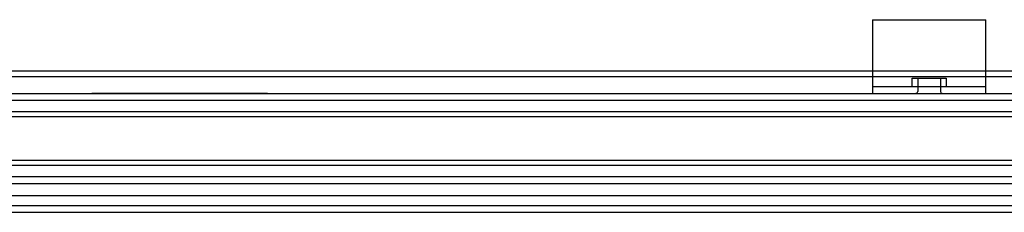
# Model space of a CAD drawing. Extents: x 12 to 1706, y -39 to 238.
# Drawn here: x 1525 to 1546, y 109 to 114 of the extents above; entities that cross this region are included whole.
import ezdxf

# ---------------------------------------------------------------- set-up
doc = ezdxf.new("R2010")
doc.units = 0
doc.header["$MEASUREMENT"] = 0
doc.layers.add('_1-1_', color=7, linetype='CONTINUOUS')

msp = doc.modelspace()

# ---------------------------------------------------------------- linework, layer by layer
at = {"layer": '_1-1_', "color": 4, "linetype": 'Continuous'}
for p, q in [((1543.316, 113.677), (1543.316, 112.052)), ((1543.316, 113.677), (1545.816, 113.677)), ((1545.816, 112.052), (1545.816, 113.677)), ((1482.516, 112.427), (1543.316, 112.427)), ((1482.641, 112.552), (1543.316, 112.552)), ((1543.316, 112.552), (1545.816, 112.552)), ((1543.316, 112.427), (1545.816, 112.427)), ((1544.191, 112.202), (1544.191, 112.39)), ((1544.191, 112.39), (1544.941, 112.39)), ((1544.316, 112.39), (1544.316, 112.09)), ((1544.816, 112.39), (1544.816, 112.09)), ((1544.941, 112.39), (1544.941, 112.202)), ((1545.816, 112.552), (1553.291, 112.552)), ((1545.816, 112.427), (1553.416, 112.427)), ((1543.316, 112.202), (1545.816, 112.202)), ((1482.141, 112.052), (1553.791, 112.052)), ((1529.99, 112.052), (1526.115, 112.052)), ((1543.316, 112.052), (1545.816, 112.052)), ((1544.853, 112.052), (1544.816, 112.052)), ((1481.991, 111.902), (1553.941, 111.902)), ((1481.628, 111.54), (1554.303, 111.54)), ((1481.741, 111.652), (1554.191, 111.652)), ((1480.553, 110.465), (1555.378, 110.465)), ((1480.666, 110.577), (1555.266, 110.577)), ((1480.303, 110.215), (1555.628, 110.215)), ((1480.153, 110.065), (1555.778, 110.065)), ((1479.891, 109.802), (1556.041, 109.802)), ((1479.666, 109.577), (1556.266, 109.577)), ((1556.416, 109.427), (1479.516, 109.427))]:
    msp.add_line(p, q, dxfattribs=at)
for centre, start, end in [((1544.278, 112.09), 270, 0), ((1544.853, 112.09), 180, 270)]:
    msp.add_arc(centre, 0.0375, start, end, dxfattribs=at)

doc.saveas('drawing.dxf')
